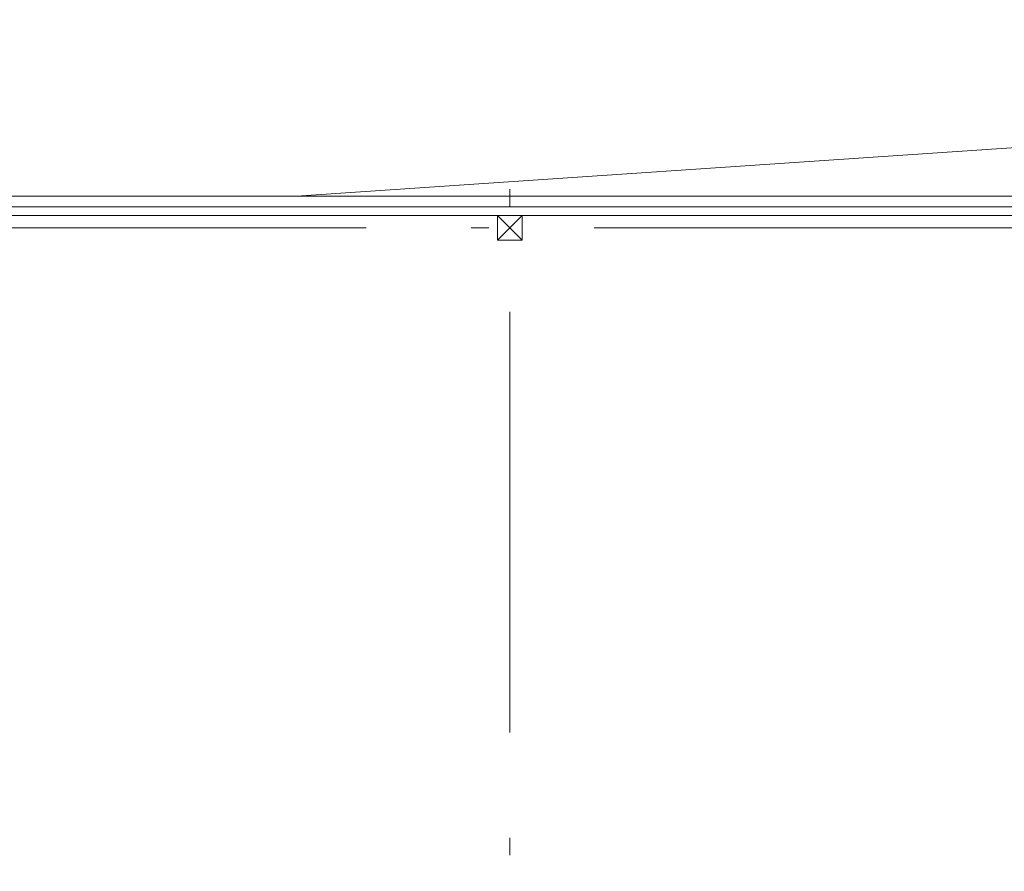
# Model space of a CAD drawing. Units: millimetres. Extents: x 8431 to 8673, y 74 to 242.
# Drawn here: x 8615 to 8620, y 202 to 207 of the extents above; entities that cross this region are included whole.
import ezdxf

# ---------------------------------------------------------------- set-up
doc = ezdxf.new("R2010")
doc.units = ezdxf.units.MM
doc.header["$LTSCALE"] = 0.2
doc.linetypes.add('ACAD_ISO10W100', pattern=[18, 12, -3, 0, -3])
for name, color, linetype, lineweight in [('duenn', 4, 'Continuous', 5), ('Strich_pu', 74, 'ACAD_ISO10W100', 5), ('Stützen', 5, 'Continuous', 9), ('Texte', 2, 'Continuous', 5)]:
    doc.layers.add(name, color=color, linetype=linetype, lineweight=lineweight)

# ---------------------------------------------------------------- blocks, each defined once
blk = doc.blocks.new('Stuetze')
at = {"layer": 'Stützen'}
for p, q in [((-0.07, 0.07), (0.07, 0.07)), ((-0.07, -0.07), (-0.07, 0.07)), ((0.07, -0.07), (-0.07, 0.07)), ((0.07, 0.07), (-0.07, -0.07)), ((0.07, -0.07), (0.07, 0.07)), ((-0.07, -0.07), (0.07, -0.07))]:
    blk.add_line(p, q, dxfattribs=at)

msp = doc.modelspace()

# ---------------------------------------------------------------- linework, layer by layer
at = {"layer": 'duenn'}
for p, q in [((8631.158, 205.5212), (8567.798, 205.5212)), ((8567.858, 205.4612), (8631.098, 205.4612)), ((8567.908, 205.4112), (8631.048, 205.4112))]:
    msp.add_line(p, q, dxfattribs=at)
at = {"layer": 'Strich_pu'}
for p, q in [((8617.478, 191.3612), (8617.478, 205.8212)), ((8631.4586, 205.3412), (8567.498, 205.3412))]:
    msp.add_line(p, q, dxfattribs=at)
at = {"layer": 'Texte'}
msp.add_line((8631.158, 206.5282), (8616.2624, 205.5212), dxfattribs=at)

# ---------------------------------------------------------------- block references
at = {"layer": 'Stützen', "rotation": 90}
msp.add_blockref('Stuetze', (8617.478, 205.3412), dxfattribs=at)

doc.saveas('drawing.dxf')
